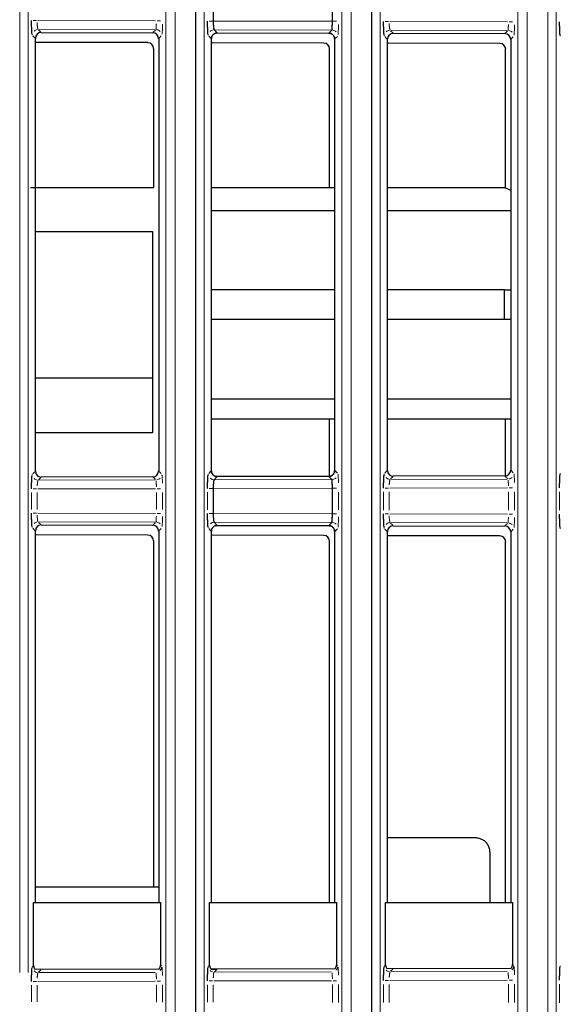
# Model space of a CAD drawing. Units: inches. Extents: x -3 to 99, y -1 to 75.
# Drawn here: x 84 to 84, y 39 to 41 of the extents above; entities that cross this region are included whole.
import ezdxf

# ---------------------------------------------------------------- set-up
doc = ezdxf.new("R2010")
doc.units = ezdxf.units.IN
doc.header["$MEASUREMENT"] = 0
doc.layers.add('1', color=7, linetype='Continuous', lineweight=0)

msp = doc.modelspace()

# ---------------------------------------------------------------- linework, layer by layer
at = {"layer": '1', "color": 7, "linetype": 'Continuous', "lineweight": 30, "ltscale": 0.125}
for p, q in [((83.9889, 37.6341), (83.9889, 44.6715)), ((84.224, 35.8923), (84.224, 44.6715)), ((84.0123, 40.6173), (84.0123, 40.584)), ((84.0123, 40.6173), (84.0123, 40.584)), ((84.1715, 40.5836), (84.1715, 40.6177)), ((84.1715, 40.5836), (84.1715, 40.6177)), ((83.7827, 40.5686), (83.9316, 40.5683)), ((84.0136, 40.5723), (84.0178, 40.5681)), ((84.0136, 40.5723), (84.0178, 40.5681)), ((84.0178, 40.5681), (84.1667, 40.5678)), ((84.1667, 40.5678), (84.1709, 40.5719)), ((84.1667, 40.5678), (84.1709, 40.5719)), ((84.2528, 40.5676), (84.4018, 40.5672)), ((83.7748, 39.9823), (83.7748, 40.5608)), ((83.9249, 40.5551), (83.776, 40.5554)), ((83.9395, 40.5605), (83.9395, 39.9826)), ((84.0099, 39.9828), (84.0099, 40.5603)), ((84.16, 40.5545), (84.0111, 40.5549)), ((84.1745, 40.5599), (84.1745, 39.9832)), ((84.245, 39.9833), (84.245, 40.5598)), ((84.3951, 40.554), (84.2461, 40.5543)), ((84.4096, 40.5594), (84.4096, 39.9837)), ((83.9328, 40.3617), (83.9328, 40.5472)), ((84.1678, 40.3617), (84.1678, 40.5467)), ((84.4029, 40.361), (84.4029, 40.5462)), ((83.7681, 40.3617), (83.9328, 40.3617)), ((84.0099, 40.3617), (84.1745, 40.3617)), ((84.245, 40.3617), (84.4014, 40.3617)), ((84.4014, 40.3617), (84.4096, 40.3578)), ((84.0099, 40.3308), (84.1745, 40.3308)), ((84.245, 40.3308), (84.4096, 40.3308)), ((83.7748, 40.3029), (83.9312, 40.3029)), ((83.9312, 40.3029), (83.9312, 40.0335)), ((84.1745, 40.2245), (84.0099, 40.2245)), ((84.4014, 40.2245), (84.245, 40.2245)), ((84.4014, 40.1854), (84.4014, 40.2245)), ((84.4014, 40.2245), (84.4096, 40.2245)), ((84.0099, 40.1854), (84.1745, 40.1854)), ((84.245, 40.1854), (84.4014, 40.1854)), ((84.4014, 40.1854), (84.4096, 40.1854)), ((83.7748, 40.107), (83.9312, 40.107)), ((84.0099, 40.0791), (84.1745, 40.0791)), ((84.245, 40.0791), (84.4096, 40.0791)), ((84.0099, 40.0521), (84.1745, 40.0521)), ((84.1678, 39.9756), (84.1678, 40.0521)), ((84.245, 40.0521), (84.4096, 40.0521)), ((84.4029, 39.976), (84.4029, 40.0521)), ((83.9312, 40.0335), (83.7748, 40.0335)), ((83.9316, 39.9748), (83.7827, 39.9745)), ((84.0178, 39.975), (84.0136, 39.9708)), ((84.0178, 39.975), (84.0136, 39.9708)), ((84.1667, 39.9753), (84.0178, 39.975)), ((84.1709, 39.9712), (84.1667, 39.9753)), ((84.1709, 39.9712), (84.1667, 39.9753)), ((84.4018, 39.9759), (84.2528, 39.9755)), ((84.0123, 39.9591), (84.0123, 39.9258)), ((84.0123, 39.9591), (84.0123, 39.9258)), ((84.1715, 39.9254), (84.1715, 39.9595)), ((84.1715, 39.9254), (84.1715, 39.9595)), ((83.7827, 39.9104), (83.9316, 39.9101)), ((84.0136, 39.914), (84.0178, 39.9099)), ((84.0136, 39.914), (84.0178, 39.9099)), ((84.0178, 39.9099), (84.1667, 39.9095)), ((84.1667, 39.9095), (84.1709, 39.9137)), ((84.1667, 39.9095), (84.1709, 39.9137)), ((84.2528, 39.9093), (84.4018, 39.909)), ((83.7748, 39.4058), (83.7748, 39.9026)), ((83.9249, 39.8969), (83.776, 39.8972)), ((83.9395, 39.9022), (83.9395, 39.4058)), ((84.0099, 39.4058), (84.0099, 39.9021)), ((84.16, 39.8963), (84.0111, 39.8967)), ((84.1745, 39.9017), (84.1745, 39.4058)), ((84.245, 39.4058), (84.245, 39.9015)), ((84.3951, 39.8958), (84.2461, 39.8961)), ((84.4096, 39.9012), (84.4096, 39.4058)), ((83.9328, 39.4269), (83.9328, 39.889)), ((84.1678, 39.4058), (84.1678, 39.8885)), ((84.4029, 39.4058), (84.4029, 39.8879)), ((84.245, 39.4926), (84.362, 39.4926)), ((84.3816, 39.473), (84.3816, 39.4058)), ((83.7748, 39.4269), (83.9395, 39.4269)), ((83.7724, 39.3216), (83.7724, 39.4058)), ((83.7724, 39.4058), (83.9419, 39.4058)), ((83.9419, 39.4058), (83.9419, 39.322)), ((84.0074, 39.3221), (84.0074, 39.4058)), ((84.0074, 39.4058), (84.177, 39.4058)), ((84.177, 39.4058), (84.177, 39.3225)), ((84.2425, 39.3226), (84.2425, 39.4058)), ((84.2425, 39.4058), (84.4121, 39.4058)), ((84.4121, 39.4058), (84.4121, 39.323)), ((83.9398, 39.3166), (83.7745, 39.3162)), ((84.1749, 39.3171), (84.0096, 39.3168)), ((84.41, 39.3177), (84.2446, 39.3173))]:
    msp.add_line(p, q, dxfattribs=at)
at = {"layer": '1', "color": 7, "linetype": 'Continuous', "lineweight": 0, "ltscale": 0.125}
for p, q in [((83.7539, 43.7257), (83.7539, 39.3121)), ((83.7651, 43.7257), (83.7651, 39.3121)), ((83.9491, 38.8399), (83.9491, 43.6424)), ((83.9613, 38.8399), (83.9613, 43.6424)), ((84.0002, 43.6158), (84.0002, 38.6897)), ((84.1842, 37.2092), (84.1842, 43.3546)), ((84.1964, 37.2092), (84.1964, 43.3546)), ((84.2353, 43.3546), (84.2353, 37.2092)), ((84.4193, 37.2092), (84.4193, 43.3546)), ((84.4315, 37.2092), (84.4315, 43.3546)), ((84.4591, 43.3546), (84.4591, 37.2092)), ((84.4703, 43.3546), (84.4703, 37.2092)), ((83.7761, 40.5845), (83.772, 40.5845)), ((83.9354, 40.5842), (83.7782, 40.5845)), ((83.9375, 40.5842), (83.942, 40.5842)), ((84.0112, 40.584), (84.0071, 40.584)), ((84.1704, 40.5836), (84.0133, 40.584)), ((84.2463, 40.5835), (84.2422, 40.5835)), ((84.4055, 40.5831), (84.2484, 40.5835)), ((84.4077, 40.5831), (84.4122, 40.5831)), ((83.7706, 40.5652), (83.7704, 40.5665)), ((83.7742, 40.5614), (83.7713, 40.5643)), ((83.7791, 40.5722), (83.7821, 40.5693)), ((83.9348, 40.5724), (83.7796, 40.5728)), ((83.9323, 40.5689), (83.9352, 40.5718)), ((83.943, 40.564), (83.9401, 40.5611)), ((84.0057, 40.5647), (84.0055, 40.566)), ((84.0093, 40.5609), (84.0064, 40.5638)), ((84.1698, 40.5719), (84.0146, 40.5722)), ((84.1781, 40.5634), (84.1752, 40.5605)), ((84.2408, 40.5642), (84.2405, 40.5654)), ((84.2444, 40.5604), (84.2415, 40.5633)), ((84.2493, 40.5711), (84.2522, 40.5682)), ((84.4049, 40.5714), (84.2497, 40.5717)), ((84.4024, 40.5678), (84.4053, 40.5707)), ((84.4131, 40.5629), (84.4102, 40.56)), ((84.4759, 40.5636), (84.4756, 40.5649)), ((84.4102, 39.9831), (84.4131, 39.9802)), ((83.7704, 39.9766), (83.7706, 39.9779)), ((83.7713, 39.9788), (83.7742, 39.9816)), ((83.7821, 39.9738), (83.7791, 39.9709)), ((83.7796, 39.9703), (83.9348, 39.9707)), ((83.9352, 39.9713), (83.9323, 39.9742)), ((83.9401, 39.982), (83.943, 39.9791)), ((84.0055, 39.9771), (84.0057, 39.9784)), ((84.0064, 39.9793), (84.0093, 39.9822)), ((84.0146, 39.9708), (84.1698, 39.9712)), ((84.1752, 39.9826), (84.1781, 39.9797)), ((84.2405, 39.9777), (84.2408, 39.9789)), ((84.2415, 39.9798), (84.2444, 39.9827)), ((84.2522, 39.9749), (84.2493, 39.972)), ((84.2497, 39.9714), (84.4049, 39.9717)), ((84.4053, 39.9724), (84.4024, 39.9753)), ((84.4756, 39.9782), (84.4759, 39.9795)), ((83.7761, 39.9586), (83.772, 39.9586)), ((83.7782, 39.9586), (83.9354, 39.9589)), ((83.9375, 39.9589), (83.942, 39.9589)), ((84.0112, 39.9591), (84.0071, 39.9591)), ((84.0133, 39.9591), (84.1704, 39.9595)), ((84.1726, 39.9595), (84.1771, 39.9595)), ((84.2463, 39.9596), (84.2422, 39.9596)), ((84.2484, 39.9596), (84.4055, 39.96)), ((84.4077, 39.96), (84.4122, 39.96)), ((83.7697, 39.9311), (83.7697, 39.9537)), ((83.7772, 39.9537), (83.7772, 39.9311)), ((83.9364, 39.9309), (83.9364, 39.954)), ((83.9446, 39.954), (83.9446, 39.9309)), ((84.0048, 39.9308), (84.0048, 39.9541)), ((84.1797, 39.9544), (84.1797, 39.9305)), ((84.2399, 39.9304), (84.2399, 39.9545)), ((84.2474, 39.9545), (84.2474, 39.9304)), ((84.4066, 39.9301), (84.4066, 39.9547)), ((84.4147, 39.9547), (84.4147, 39.9301)), ((84.475, 39.93), (84.475, 39.9549)), ((83.7761, 39.9263), (83.772, 39.9263)), ((83.9354, 39.9259), (83.7782, 39.9263)), ((83.9375, 39.9259), (83.942, 39.9259)), ((84.0112, 39.9258), (84.0071, 39.9258)), ((84.1704, 39.9254), (84.0133, 39.9258)), ((84.2463, 39.9252), (84.2422, 39.9252)), ((84.4055, 39.9249), (84.2484, 39.9252)), ((84.4077, 39.9249), (84.4122, 39.9249)), ((83.7706, 39.907), (83.7704, 39.9083)), ((83.7742, 39.9032), (83.7713, 39.9061)), ((83.7791, 39.9139), (83.7821, 39.911)), ((83.9348, 39.9142), (83.7796, 39.9146)), ((83.9323, 39.9107), (83.9352, 39.9136)), ((83.943, 39.9058), (83.9401, 39.9029)), ((84.0057, 39.9065), (84.0055, 39.9077)), ((84.0093, 39.9027), (84.0064, 39.9056)), ((84.1698, 39.9137), (84.0146, 39.914)), ((84.1781, 39.9052), (84.1752, 39.9023)), ((84.2408, 39.9059), (84.2405, 39.9072)), ((84.2444, 39.9022), (84.2415, 39.905)), ((84.2493, 39.9129), (84.2522, 39.91)), ((84.4049, 39.9131), (84.2497, 39.9135)), ((84.4024, 39.9096), (84.4053, 39.9125)), ((84.4131, 39.9047), (84.4102, 39.9018)), ((84.4759, 39.9054), (84.4756, 39.9067)), ((83.7704, 39.3184), (83.7706, 39.3196)), ((83.7709, 39.3202), (83.7721, 39.3213)), ((83.7821, 39.3156), (83.7791, 39.3127)), ((83.7796, 39.3121), (83.9348, 39.3124)), ((83.9422, 39.3217), (83.9434, 39.3205)), ((84.0055, 39.3189), (84.0057, 39.3202)), ((84.006, 39.3207), (84.0072, 39.3219)), ((84.0171, 39.3162), (84.0142, 39.3132)), ((84.0146, 39.3126), (84.1698, 39.313)), ((84.1772, 39.3222), (84.1784, 39.3211)), ((84.2405, 39.3195), (84.2408, 39.3207)), ((84.2411, 39.3212), (84.2423, 39.3224)), ((84.2522, 39.3167), (84.2493, 39.3138)), ((84.2497, 39.3132), (84.4049, 39.3135)), ((84.4123, 39.3228), (84.4135, 39.3216)), ((84.4756, 39.32), (84.4759, 39.3213)), ((83.7761, 39.3003), (83.772, 39.3003)), ((83.7782, 39.3003), (83.9354, 39.3007)), ((83.9375, 39.3007), (83.942, 39.3007)), ((84.0112, 39.3009), (84.0071, 39.3009)), ((84.0133, 39.3009), (84.1704, 39.3012)), ((84.1726, 39.3012), (84.1771, 39.3012)), ((84.2463, 39.3014), (84.2422, 39.3014)), ((84.2484, 39.3014), (84.4055, 39.3018)), ((84.4077, 39.3018), (84.4122, 39.3018)), ((83.7697, 39.2729), (83.7697, 39.2955)), ((83.7772, 39.2955), (83.7772, 39.2729)), ((83.9364, 39.2727), (83.9364, 39.2958)), ((83.9446, 39.2958), (83.9446, 39.2727)), ((84.0048, 39.2725), (84.0048, 39.2959)), ((84.0123, 39.2959), (84.0123, 39.2725)), ((84.1715, 39.2723), (84.1715, 39.2961)), ((84.1797, 39.2961), (84.1797, 39.2723)), ((84.2399, 39.2722), (84.2399, 39.2963)), ((84.2474, 39.2963), (84.2474, 39.2722)), ((84.4066, 39.2719), (84.4066, 39.2965)), ((84.4147, 39.2965), (84.4147, 39.2719)), ((84.475, 39.2718), (84.475, 39.2966))]:
    msp.add_line(p, q, dxfattribs=at)
at = {"layer": '1', "color": 7, "linetype": 'Continuous', "lineweight": 0, "ltscale": 0.125, "flags": 128}
for points in [[(84.1726, 40.5836), (84.173, 40.5836), (84.1745, 40.5836), (84.1759, 40.5836), (84.1771, 40.5836)], [(84.1726, 39.9254), (84.173, 39.9254), (84.1745, 39.9254), (84.1759, 39.9254), (84.1771, 39.9254)]]:
    msp.add_lwpolyline(points, dxfattribs=at)
at = {"layer": '1', "color": 7, "linetype": 'Continuous', "lineweight": 0, "ltscale": 0.125}
for centre, start, end in [((83.7782, 40.5655), 96.7766, 136.4254), ((83.9361, 40.5652), 43.5746, 83.2234), ((84.0133, 40.565), 96.7766, 136.4254), ((84.1712, 40.5646), 43.5746, 83.2234), ((84.2484, 40.5645), 96.7766, 136.4254), ((84.4063, 40.5641), 43.5746, 83.2234), ((83.7782, 39.9776), 223.5746, 263.2234), ((83.9361, 39.9779), 276.7766, 316.4254), ((84.0133, 39.9781), 223.5746, 263.2234), ((84.1712, 39.9785), 276.7766, 316.4254), ((84.2484, 39.9786), 223.5746, 263.2234), ((84.4063, 39.979), 276.7766, 316.4254), ((83.7782, 39.9073), 96.7766, 136.4254), ((83.9361, 39.907), 43.5746, 83.2234), ((84.0133, 39.9068), 96.7766, 136.4254), ((84.1712, 39.9064), 43.5746, 83.2234), ((84.2484, 39.9062), 96.7766, 136.4254), ((84.4063, 39.9059), 43.5746, 83.2234), ((83.7782, 39.3193), 223.5746, 263.2234), ((84.0133, 39.3199), 223.5746, 263.2234), ((84.2484, 39.3204), 223.5746, 263.2234)]:
    msp.add_arc(centre, 0.00718, start, end, dxfattribs=at)
at = {"layer": '1', "color": 7, "linetype": 'Continuous', "lineweight": 30, "ltscale": 0.125}
for centre, major_axis, ratio, start_param, end_param in [((83.7827, 40.5608), (0.00662, -0.00427), 0.99449, 2.143566, 3.711623), ((83.9316, 40.5604), (0.00077, 0.00781), 0.997676, 4.811257, 6.379314), ((84.2529, 40.5597), (0.00662, -0.00427), 0.99449, 2.143566, 3.711623), ((84.4018, 40.5594), (0.00077, 0.00781), 0.997676, 4.811257, 6.379314), ((83.9249, 40.5472), (0.00077, 0.00781), 0.997676, 4.811256, 6.379314), ((84.16, 40.5467), (0.00077, 0.00781), 0.997676, 4.811256, 6.379314), ((84.3951, 40.5462), (0.00077, 0.00781), 0.997676, 4.811256, 6.379314), ((84.2529, 39.9834), (0.00662, 0.00427), 0.99449, 2.571562, 4.139619), ((84.4018, 39.9837), (-0.00077, 0.00781), 0.997676, 3.045465, 4.613522), ((83.7827, 39.9823), (0.00662, 0.00427), 0.99449, 2.571562, 4.139619), ((83.9316, 39.9826), (-0.00077, 0.00781), 0.997676, 3.045465, 4.613522), ((83.7827, 39.9026), (0.00662, -0.00427), 0.99449, 2.143566, 3.711623), ((83.9316, 39.9022), (0.00077, 0.00781), 0.997676, 4.811257, 6.379314), ((84.2529, 39.9015), (0.00662, -0.00427), 0.99449, 2.143566, 3.711623), ((84.4018, 39.9012), (0.00077, 0.00781), 0.997676, 4.811257, 6.379314), ((83.9249, 39.889), (0.00077, 0.00781), 0.997676, 4.811256, 6.379314), ((84.16, 39.8885), (0.00077, 0.00781), 0.997676, 4.811256, 6.379314), ((84.3951, 39.8879), (0.00077, 0.00781), 0.997676, 4.811256, 6.379314)]:
    msp.add_ellipse(centre, major_axis=major_axis, ratio=ratio, start_param=start_param, end_param=end_param, dxfattribs=at)
for points in [[(83.7703, 40.5668), (83.7702, 40.5682), (83.7701, 40.5698), (83.77, 40.5717), (83.7699, 40.5739), (83.7698, 40.5764), (83.7698, 40.579), (83.7697, 40.5818), (83.7697, 40.5845)], [(84.0054, 40.5662), (84.0053, 40.5677), (84.0052, 40.5693), (84.005, 40.5712), (84.005, 40.5734), (84.0049, 40.5759), (84.0048, 40.5785), (84.0048, 40.5812), (84.0048, 40.584)], [(84.0123, 40.584), (84.0123, 40.582), (84.0124, 40.5801), (84.0125, 40.5783), (84.0126, 40.5766), (84.0128, 40.5752), (84.0129, 40.574), (84.0132, 40.5731), (84.0134, 40.5726), (84.0136, 40.5723)], [(84.0123, 40.584), (84.0123, 40.5824), (84.0123, 40.5808), (84.0124, 40.5792), (84.0125, 40.5778), (84.0126, 40.5765), (84.0127, 40.5753), (84.0129, 40.5743), (84.0131, 40.5735), (84.0132, 40.5729), (84.0134, 40.5725), (84.0136, 40.5723)], [(84.1709, 40.5719), (84.171, 40.5723), (84.1711, 40.5728), (84.1712, 40.5736), (84.1713, 40.5748), (84.1714, 40.5763), (84.1714, 40.5779), (84.1715, 40.5797), (84.1715, 40.5817), (84.1715, 40.5836)], [(84.1709, 40.5719), (84.171, 40.5721), (84.171, 40.5725), (84.1711, 40.5731), (84.1712, 40.574), (84.1713, 40.575), (84.1713, 40.5761), (84.1714, 40.5775), (84.1714, 40.5789), (84.1715, 40.5804), (84.1715, 40.582), (84.1715, 40.5836)], [(84.2405, 40.5657), (84.2404, 40.5672), (84.2402, 40.5688), (84.2401, 40.5707), (84.24, 40.5729), (84.24, 40.5753), (84.2399, 40.578), (84.2399, 40.5807), (84.2399, 40.5835)], [(84.4756, 40.5651), (84.4754, 40.5666), (84.4753, 40.5682), (84.4752, 40.5701), (84.4751, 40.5723), (84.4751, 40.5748), (84.475, 40.5774), (84.475, 40.5801), (84.475, 40.5829)], [(84.0178, 40.5681), (84.0167, 40.568), (84.0157, 40.5678), (84.0148, 40.5675), (84.0138, 40.5671), (84.013, 40.5665), (84.0122, 40.5658), (84.0115, 40.5651), (84.011, 40.5642), (84.0105, 40.5633), (84.0102, 40.5623), (84.01, 40.5613), (84.0099, 40.5603)], [(84.0099, 40.5603), (84.0101, 40.5617), (84.0104, 40.563), (84.0109, 40.5642), (84.0117, 40.5653), (84.0127, 40.5663), (84.0138, 40.5671), (84.0151, 40.5676), (84.0164, 40.5679), (84.0178, 40.5681)], [(84.1745, 40.5599), (84.1745, 40.5609), (84.1743, 40.5619), (84.1739, 40.5629), (84.1735, 40.5638), (84.1729, 40.5647), (84.1723, 40.5654), (84.1715, 40.5661), (84.1706, 40.5667), (84.1697, 40.5672), (84.1688, 40.5675), (84.1677, 40.5676), (84.1667, 40.5678)], [(84.1667, 40.5678), (84.1681, 40.5676), (84.1694, 40.5673), (84.1706, 40.5667), (84.1717, 40.5659), (84.1727, 40.5649), (84.1735, 40.5638), (84.1741, 40.5626), (84.1744, 40.5613), (84.1745, 40.5599)], [(84.1667, 39.9753), (84.1677, 39.9755), (84.1688, 39.9756), (84.1697, 39.9759), (84.1706, 39.9764), (84.1715, 39.977), (84.1723, 39.9777), (84.1729, 39.9784), (84.1735, 39.9793), (84.1739, 39.9802), (84.1743, 39.9812), (84.1745, 39.9822), (84.1745, 39.9832)], [(84.1745, 39.9832), (84.1744, 39.9818), (84.1741, 39.9805), (84.1735, 39.9793), (84.1727, 39.9782), (84.1717, 39.9772), (84.1706, 39.9764), (84.1694, 39.9758), (84.1681, 39.9755), (84.1667, 39.9753)], [(83.7697, 39.9586), (83.7697, 39.9613), (83.7698, 39.9641), (83.7698, 39.9667), (83.7699, 39.9692), (83.77, 39.9714), (83.7701, 39.9733), (83.7702, 39.9749), (83.7703, 39.9763)], [(84.0048, 39.9591), (84.0048, 39.9619), (84.0048, 39.9646), (84.0049, 39.9672), (84.005, 39.9697), (84.005, 39.9719), (84.0052, 39.9738), (84.0053, 39.9754), (84.0054, 39.9769)], [(84.0099, 39.9828), (84.01, 39.9818), (84.0102, 39.9808), (84.0105, 39.9798), (84.011, 39.9789), (84.0115, 39.978), (84.0122, 39.9773), (84.013, 39.9766), (84.0138, 39.976), (84.0148, 39.9756), (84.0157, 39.9753), (84.0167, 39.9751), (84.0178, 39.975)], [(84.0178, 39.975), (84.0164, 39.9752), (84.0151, 39.9755), (84.0138, 39.976), (84.0127, 39.9768), (84.0117, 39.9778), (84.0109, 39.9789), (84.0104, 39.9801), (84.0101, 39.9814), (84.0099, 39.9828)], [(84.0136, 39.9708), (84.0134, 39.9705), (84.0132, 39.9699), (84.0129, 39.9691), (84.0128, 39.9679), (84.0126, 39.9665), (84.0125, 39.9648), (84.0124, 39.963), (84.0123, 39.9611), (84.0123, 39.9591)], [(84.0136, 39.9708), (84.0134, 39.9706), (84.0132, 39.9702), (84.0131, 39.9696), (84.0129, 39.9688), (84.0127, 39.9678), (84.0126, 39.9666), (84.0125, 39.9653), (84.0124, 39.9639), (84.0123, 39.9623), (84.0123, 39.9607), (84.0123, 39.9591)], [(84.1715, 39.9595), (84.1715, 39.9614), (84.1715, 39.9634), (84.1714, 39.9652), (84.1714, 39.9668), (84.1713, 39.9683), (84.1712, 39.9695), (84.1711, 39.9703), (84.171, 39.9709), (84.1709, 39.9712)], [(84.1715, 39.9595), (84.1715, 39.9611), (84.1715, 39.9627), (84.1714, 39.9642), (84.1714, 39.9656), (84.1713, 39.967), (84.1713, 39.9681), (84.1712, 39.9691), (84.1711, 39.97), (84.171, 39.9706), (84.171, 39.971), (84.1709, 39.9712)], [(84.2399, 39.9596), (84.2399, 39.9624), (84.2399, 39.9651), (84.24, 39.9678), (84.24, 39.9702), (84.2401, 39.9724), (84.2402, 39.9743), (84.2404, 39.9759), (84.2405, 39.9774)], [(84.475, 39.9602), (84.475, 39.9629), (84.475, 39.9657), (84.4751, 39.9683), (84.4751, 39.9708), (84.4752, 39.973), (84.4753, 39.9749), (84.4754, 39.9765), (84.4756, 39.978)], [(83.7703, 39.9085), (83.7702, 39.91), (83.7701, 39.9116), (83.77, 39.9135), (83.7699, 39.9157), (83.7698, 39.9182), (83.7698, 39.9208), (83.7697, 39.9235), (83.7697, 39.9263)], [(84.0054, 39.908), (84.0053, 39.9095), (84.0052, 39.9111), (84.005, 39.913), (84.005, 39.9152), (84.0049, 39.9177), (84.0048, 39.9203), (84.0048, 39.923), (84.0048, 39.9258)], [(84.0123, 39.9258), (84.0123, 39.9238), (84.0124, 39.9219), (84.0125, 39.92), (84.0126, 39.9184), (84.0128, 39.917), (84.0129, 39.9158), (84.0132, 39.9149), (84.0134, 39.9144), (84.0136, 39.914)], [(84.0123, 39.9258), (84.0123, 39.9241), (84.0123, 39.9225), (84.0124, 39.921), (84.0125, 39.9196), (84.0126, 39.9182), (84.0127, 39.9171), (84.0129, 39.9161), (84.0131, 39.9153), (84.0132, 39.9146), (84.0134, 39.9142), (84.0136, 39.914)], [(84.1709, 39.9137), (84.171, 39.914), (84.1711, 39.9146), (84.1712, 39.9154), (84.1713, 39.9166), (84.1714, 39.9181), (84.1714, 39.9197), (84.1715, 39.9215), (84.1715, 39.9234), (84.1715, 39.9254)], [(84.1709, 39.9137), (84.171, 39.9139), (84.171, 39.9143), (84.1711, 39.9149), (84.1712, 39.9157), (84.1713, 39.9167), (84.1713, 39.9179), (84.1714, 39.9192), (84.1714, 39.9207), (84.1715, 39.9222), (84.1715, 39.9238), (84.1715, 39.9254)], [(84.2405, 39.9075), (84.2404, 39.9089), (84.2402, 39.9105), (84.2401, 39.9124), (84.24, 39.9146), (84.24, 39.9171), (84.2399, 39.9197), (84.2399, 39.9225), (84.2399, 39.9252)], [(84.4756, 39.9069), (84.4754, 39.9084), (84.4753, 39.91), (84.4752, 39.9119), (84.4751, 39.9141), (84.4751, 39.9166), (84.475, 39.9192), (84.475, 39.9219), (84.475, 39.9247)], [(84.0178, 39.9099), (84.0167, 39.9098), (84.0157, 39.9096), (84.0148, 39.9093), (84.0138, 39.9088), (84.013, 39.9083), (84.0122, 39.9076), (84.0115, 39.9068), (84.011, 39.906), (84.0105, 39.9051), (84.0102, 39.9041), (84.01, 39.9031), (84.0099, 39.9021)], [(84.0099, 39.9021), (84.0101, 39.9034), (84.0104, 39.9048), (84.0109, 39.906), (84.0117, 39.9071), (84.0127, 39.9081), (84.0138, 39.9089), (84.0151, 39.9094), (84.0164, 39.9097), (84.0178, 39.9099)], [(84.1745, 39.9017), (84.1745, 39.9027), (84.1743, 39.9037), (84.1739, 39.9047), (84.1735, 39.9056), (84.1729, 39.9065), (84.1723, 39.9072), (84.1715, 39.9079), (84.1706, 39.9085), (84.1697, 39.9089), (84.1688, 39.9092), (84.1677, 39.9094), (84.1667, 39.9095)], [(84.1667, 39.9095), (84.1681, 39.9094), (84.1694, 39.9091), (84.1706, 39.9085), (84.1717, 39.9077), (84.1727, 39.9067), (84.1735, 39.9056), (84.1741, 39.9044), (84.1744, 39.9031), (84.1745, 39.9017)], [(84.362, 39.4926), (84.3646, 39.4923), (84.3671, 39.4919), (84.3695, 39.4911), (84.3718, 39.49), (84.374, 39.4885), (84.3759, 39.4868), (84.3776, 39.4849), (84.379, 39.4828), (84.3801, 39.4805), (84.3809, 39.4781), (84.3814, 39.4756), (84.3816, 39.473)], [(83.7697, 39.3003), (83.7697, 39.3031), (83.7698, 39.3058), (83.7698, 39.3085), (83.7699, 39.3109), (83.77, 39.3131), (83.7701, 39.315), (83.7702, 39.3166), (83.7703, 39.3181)], [(83.7724, 39.3216), (83.7725, 39.3206), (83.7726, 39.3196), (83.7729, 39.3187), (83.7733, 39.3178), (83.7739, 39.317), (83.7745, 39.3162)], [(83.9398, 39.3166), (83.9402, 39.3171), (83.9406, 39.3176), (83.9409, 39.3182), (83.9412, 39.3188), (83.9415, 39.3194), (83.9417, 39.32), (83.9418, 39.3207), (83.9419, 39.3213), (83.9419, 39.322)], [(84.0048, 39.3009), (84.0048, 39.3036), (84.0048, 39.3064), (84.0049, 39.309), (84.005, 39.3115), (84.005, 39.3137), (84.0052, 39.3156), (84.0053, 39.3172), (84.0054, 39.3187)], [(84.0074, 39.3221), (84.0075, 39.3211), (84.0077, 39.3201), (84.008, 39.3192), (84.0084, 39.3184), (84.009, 39.3175), (84.0096, 39.3168)], [(84.0096, 39.3168), (84.0099, 39.3168), (84.0103, 39.3168), (84.0107, 39.3168), (84.0111, 39.3168), (84.0115, 39.3168), (84.0119, 39.3168), (84.0124, 39.3168), (84.0128, 39.3168), (84.0133, 39.3168), (84.0139, 39.3168), (84.0145, 39.3168), (84.0152, 39.3168), (84.0161, 39.3168), (84.0178, 39.3168)], [(84.1749, 39.3171), (84.1753, 39.3176), (84.1757, 39.3182), (84.176, 39.3187), (84.1763, 39.3193), (84.1766, 39.3199), (84.1768, 39.3205), (84.1769, 39.3212), (84.177, 39.3218), (84.177, 39.3225)], [(84.2399, 39.3014), (84.2399, 39.3042), (84.2399, 39.3069), (84.24, 39.3095), (84.24, 39.312), (84.2401, 39.3142), (84.2402, 39.3161), (84.2404, 39.3177), (84.2405, 39.3192)], [(84.2425, 39.3226), (84.2426, 39.3217), (84.2428, 39.3207), (84.2431, 39.3198), (84.2435, 39.3189), (84.244, 39.3181), (84.2446, 39.3173)], [(84.41, 39.3177), (84.4104, 39.3182), (84.4108, 39.3187), (84.4111, 39.3193), (84.4114, 39.3198), (84.4116, 39.3205), (84.4118, 39.3211), (84.412, 39.3217), (84.412, 39.3224), (84.4121, 39.323)], [(84.475, 39.302), (84.475, 39.3047), (84.475, 39.3074), (84.4751, 39.3101), (84.4751, 39.3125), (84.4752, 39.3148), (84.4753, 39.3166), (84.4754, 39.3183), (84.4756, 39.3197)]]:
    msp.add_spline(points, degree=3, dxfattribs=at)
at = {"layer": '1', "color": 7, "linetype": 'Continuous', "lineweight": 0, "ltscale": 0.125}
for points in [[(83.7773, 40.5819), (83.7773, 40.5805), (83.7774, 40.5792), (83.7774, 40.578), (83.7775, 40.5769), (83.7777, 40.5759), (83.7778, 40.5751), (83.7779, 40.5743), (83.7781, 40.5737), (83.7782, 40.5732)], [(83.9359, 40.5729), (83.936, 40.5734), (83.9361, 40.5739), (83.9361, 40.5747), (83.9362, 40.5756), (83.9363, 40.5766), (83.9363, 40.5778), (83.9363, 40.579), (83.9364, 40.5803)], [(83.9445, 40.5798), (83.9445, 40.5776), (83.9445, 40.5755), (83.9444, 40.5736), (83.9444, 40.5718), (83.9443, 40.5702), (83.9442, 40.5688), (83.9441, 40.5676), (83.944, 40.5664)], [(84.1796, 40.5793), (84.1796, 40.5771), (84.1796, 40.575), (84.1795, 40.573), (84.1794, 40.5712), (84.1793, 40.5697), (84.1793, 40.5683), (84.1792, 40.567), (84.1791, 40.5659)], [(84.2474, 40.5808), (84.2475, 40.5795), (84.2475, 40.5782), (84.2476, 40.577), (84.2477, 40.5759), (84.2478, 40.5749), (84.2479, 40.574), (84.2481, 40.5732), (84.2482, 40.5727), (84.2484, 40.5722)], [(84.4061, 40.5718), (84.4062, 40.5723), (84.4062, 40.5729), (84.4063, 40.5736), (84.4064, 40.5745), (84.4064, 40.5756), (84.4065, 40.5767), (84.4065, 40.5779), (84.4065, 40.5792)], [(84.4147, 40.5787), (84.4147, 40.5766), (84.4146, 40.5745), (84.4146, 40.5725), (84.4145, 40.5707), (84.4144, 40.5691), (84.4143, 40.5677), (84.4142, 40.5665), (84.4141, 40.5653)], [(83.7782, 39.9699), (83.7781, 39.9695), (83.778, 39.969), (83.7778, 39.9684), (83.7777, 39.9676), (83.7776, 39.9668), (83.7775, 39.9659), (83.7774, 39.9649), (83.7774, 39.9639), (83.7773, 39.9628)], [(83.9438, 39.9774), (83.9439, 39.9769), (83.9441, 39.9761), (83.9442, 39.975), (83.9442, 39.9735), (83.9443, 39.9718), (83.9444, 39.97), (83.9444, 39.9681), (83.9445, 39.9662)], [(84.1789, 39.978), (84.179, 39.9775), (84.1791, 39.9767), (84.1792, 39.9755), (84.1793, 39.9741), (84.1794, 39.9724), (84.1795, 39.9706), (84.1795, 39.9687), (84.1796, 39.9667)], [(84.2484, 39.9709), (84.2482, 39.9706), (84.2481, 39.9701), (84.248, 39.9694), (84.2479, 39.9687), (84.2478, 39.9679), (84.2477, 39.967), (84.2476, 39.966), (84.2475, 39.965), (84.2475, 39.9639)], [(84.4065, 39.9626), (84.4065, 39.9639), (84.4065, 39.9651), (84.4065, 39.9662), (84.4064, 39.9672), (84.4064, 39.9682), (84.4063, 39.969), (84.4063, 39.9697), (84.4062, 39.9705)], [(84.414, 39.9785), (84.4141, 39.978), (84.4142, 39.9772), (84.4143, 39.9761), (84.4144, 39.9746), (84.4145, 39.9729), (84.4145, 39.9711), (84.4146, 39.9692), (84.4147, 39.9673)], [(83.9364, 39.9616), (83.9364, 39.9628), (83.9364, 39.964), (83.9363, 39.9651), (83.9363, 39.9662), (83.9362, 39.9671), (83.9362, 39.9679), (83.9361, 39.9687), (83.9361, 39.9694)], [(83.7773, 39.9237), (83.7773, 39.9223), (83.7774, 39.921), (83.7774, 39.9198), (83.7775, 39.9187), (83.7777, 39.9177), (83.7778, 39.9168), (83.7779, 39.9161), (83.7781, 39.9155), (83.7782, 39.915)], [(83.9359, 39.9147), (83.936, 39.9151), (83.9361, 39.9157), (83.9361, 39.9165), (83.9362, 39.9174), (83.9363, 39.9184), (83.9363, 39.9196), (83.9363, 39.9208), (83.9364, 39.922)], [(83.9445, 39.9216), (83.9445, 39.9194), (83.9445, 39.9173), (83.9444, 39.9153), (83.9444, 39.9136), (83.9443, 39.912), (83.9442, 39.9106), (83.9441, 39.9093), (83.944, 39.9082)], [(84.1796, 39.9211), (84.1796, 39.9189), (84.1796, 39.9168), (84.1795, 39.9148), (84.1794, 39.913), (84.1793, 39.9114), (84.1793, 39.91), (84.1792, 39.9088), (84.1791, 39.9076)], [(84.2474, 39.9226), (84.2475, 39.9212), (84.2475, 39.9199), (84.2476, 39.9188), (84.2477, 39.9176), (84.2478, 39.9166), (84.2479, 39.9158), (84.2481, 39.915), (84.2482, 39.9144), (84.2484, 39.9139)], [(84.4061, 39.9136), (84.4062, 39.9141), (84.4062, 39.9146), (84.4063, 39.9154), (84.4064, 39.9163), (84.4064, 39.9173), (84.4065, 39.9185), (84.4065, 39.9197), (84.4065, 39.921)], [(84.4147, 39.9205), (84.4147, 39.9183), (84.4146, 39.9162), (84.4146, 39.9143), (84.4145, 39.9125), (84.4144, 39.9109), (84.4143, 39.9095), (84.4142, 39.9083), (84.4141, 39.9071)], [(83.7782, 39.3116), (83.7781, 39.3113), (83.778, 39.3108), (83.7778, 39.3101), (83.7777, 39.3094), (83.7776, 39.3086), (83.7775, 39.3077), (83.7774, 39.3067), (83.7774, 39.3057), (83.7773, 39.3046)], [(83.9434, 39.3191), (83.9433, 39.3183), (83.9431, 39.3175), (83.9428, 39.3168), (83.9424, 39.3161), (83.9418, 39.3154), (83.9413, 39.3147)], [(83.9438, 39.3192), (83.9439, 39.3187), (83.9441, 39.3179), (83.9442, 39.3168), (83.9442, 39.3153), (83.9443, 39.3136), (83.9444, 39.3118), (83.9444, 39.3099), (83.9445, 39.308)], [(84.0133, 39.3122), (84.0132, 39.3118), (84.013, 39.3113), (84.0129, 39.3107), (84.0128, 39.31), (84.0127, 39.3092), (84.0126, 39.3083), (84.0125, 39.3073), (84.0125, 39.3062), (84.0124, 39.3051)], [(84.1715, 39.3039), (84.1715, 39.3051), (84.1714, 39.3063), (84.1714, 39.3075), (84.1714, 39.3085), (84.1713, 39.3094), (84.1712, 39.3102), (84.1712, 39.311), (84.1711, 39.3117)], [(84.1785, 39.3197), (84.1783, 39.3188), (84.1782, 39.318), (84.1779, 39.3173), (84.1774, 39.3166), (84.1769, 39.3159), (84.1764, 39.3153)], [(84.1789, 39.3197), (84.179, 39.3193), (84.1791, 39.3185), (84.1792, 39.3173), (84.1793, 39.3158), (84.1794, 39.3142), (84.1795, 39.3124), (84.1795, 39.3105), (84.1796, 39.3085)], [(84.2484, 39.3127), (84.2482, 39.3124), (84.2481, 39.3118), (84.248, 39.3112), (84.2479, 39.3105), (84.2478, 39.3097), (84.2477, 39.3088), (84.2476, 39.3078), (84.2475, 39.3067), (84.2475, 39.3057)], [(84.4065, 39.3044), (84.4065, 39.3057), (84.4065, 39.3069), (84.4065, 39.308), (84.4064, 39.309), (84.4064, 39.3099), (84.4063, 39.3108), (84.4063, 39.3115), (84.4062, 39.3122)], [(84.4135, 39.3202), (84.4134, 39.3194), (84.4132, 39.3186), (84.4129, 39.3178), (84.4125, 39.3171), (84.412, 39.3165), (84.4115, 39.3158)], [(84.414, 39.3203), (84.4141, 39.3198), (84.4142, 39.319), (84.4143, 39.3178), (84.4144, 39.3164), (84.4145, 39.3147), (84.4145, 39.3129), (84.4146, 39.311), (84.4147, 39.3091)], [(83.9364, 39.3033), (83.9364, 39.3046), (83.9364, 39.3058), (83.9363, 39.3069), (83.9363, 39.3079), (83.9362, 39.3089), (83.9362, 39.3097), (83.9361, 39.3104), (83.9361, 39.3112)]]:
    msp.add_spline(points, degree=3, dxfattribs=at)

doc.saveas('drawing.dxf')
